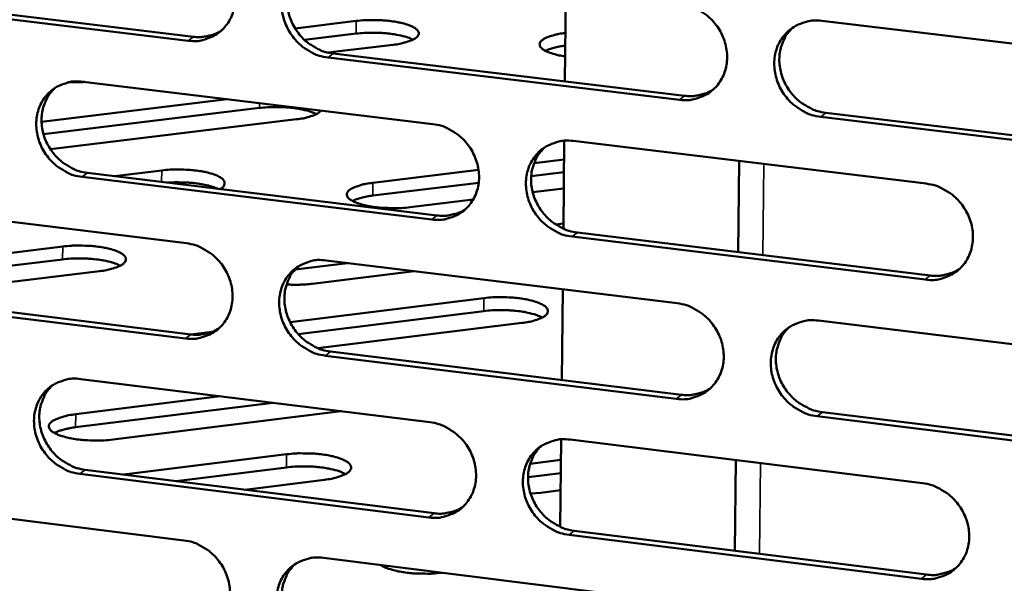
# Model space of a CAD drawing. Units: millimetres. Extents: x 65 to 5884, y 100 to 4100.
# Drawn here: x 5244 to 5304, y 2656 to 2690 of the extents above; entities that cross this region are included whole.
import ezdxf

# ---------------------------------------------------------------- set-up
doc = ezdxf.new("R2010")
doc.units = ezdxf.units.MM
doc.header["$LTSCALE"] = 20
doc.layers.add('Visible (ISO)', color=7, linetype='Continuous', lineweight=50)
doc.layers.add('Visible Narrow (ISO)', color=7, linetype='Continuous', lineweight=35)

msp = doc.modelspace()

# ---------------------------------------------------------------- linework, layer by layer
at = {"layer": 'Visible (ISO)'}
for p, q in [((5233.405, 2691.437), (5254.574, 2688.891)), ((5277.171, 2686.174), (5277.228, 2691.716)), ((5254.254, 2688.647), (5233.079, 2691.195)), ((5260.759, 2689.4), (5264.482, 2689.85)), ((5292.803, 2689.857), (5314.397, 2687.279)), ((5264.475, 2689.079), (5261.334, 2688.699)), ((5277.188, 2689.114), (5277.201, 2689.115)), ((5266.718, 2688.405), (5262.759, 2687.925)), ((5277.193, 2688.344), (5277.18, 2688.342)), ((5263.082, 2687.868), (5284.454, 2685.298)), ((5284.142, 2685.052), (5262.764, 2687.624)), ((5247.861, 2686.154), (5269.131, 2683.584)), ((5245.338, 2683.722), (5256.632, 2685.094)), ((5258.592, 2684.558), (5245.46, 2682.961)), ((5293.043, 2684.265), (5314.62, 2681.67)), ((5260.838, 2683.871), (5245.882, 2682.05)), ((5314.316, 2681.422), (5292.734, 2684.018)), ((5277.077, 2677.222), (5277.133, 2682.563)), ((5277.679, 2682.551), (5299.152, 2679.957)), ((5275.294, 2681.208), (5277.121, 2681.432)), ((5287.714, 2675.793), (5287.777, 2681.331)), ((5248.138, 2680.609), (5269.39, 2678.023)), ((5249.768, 2680.411), (5252.647, 2680.762)), ((5265.492, 2680.008), (5271.918, 2680.795)), ((5277.113, 2680.653), (5275.119, 2680.408)), ((5269.075, 2677.776), (5247.816, 2680.364)), ((5271.928, 2680.017), (5265.485, 2679.228)), ((5277.103, 2679.672), (5275.209, 2679.439)), ((5233, 2678.918), (5254.152, 2676.332)), ((5271.594, 2678.996), (5267.76, 2678.525)), ((5276.615, 2677.475), (5277.081, 2677.532)), ((5277.932, 2676.983), (5299.388, 2674.372)), ((5299.08, 2674.122), (5277.618, 2676.735)), ((5231.5, 2674.282), (5246.624, 2676.137)), ((5246.618, 2675.353), (5232.484, 2673.618)), ((5263.953, 2675.133), (5260.76, 2674.74)), ((5262.652, 2675.292), (5284.005, 2672.682)), ((5248.866, 2674.64), (5236.023, 2673.061)), ((5268.008, 2674.638), (5261.809, 2673.873)), ((5233.289, 2673.397), (5254.423, 2670.795)), ((5276.982, 2668.016), (5277.039, 2673.533)), ((5254.103, 2670.546), (5232.963, 2673.15)), ((5260.453, 2671.541), (5272.246, 2673)), ((5272.238, 2672.213), (5260.945, 2670.815)), ((5274.547, 2671.49), (5262.146, 2669.953)), ((5292.587, 2671.632), (5314.145, 2668.996)), ((5254.418, 2670.795), (5255.722, 2670.956)), ((5262.917, 2669.749), (5284.253, 2667.121)), ((5283.941, 2666.87), (5262.6, 2669.499)), ((5247.721, 2668.08), (5268.955, 2665.453)), ((5247.418, 2665.937), (5256.211, 2667.03)), ((5259.402, 2666.635), (5247.412, 2665.143)), ((5263.533, 2666.124), (5249.692, 2664.4)), ((5314.065, 2663.159), (5292.519, 2665.813)), ((5292.828, 2666.065), (5314.368, 2663.412)), ((5276.889, 2659.094), (5276.944, 2664.411)), ((5277.489, 2664.397), (5298.926, 2661.745)), ((5250.339, 2662.268), (5260.241, 2663.505)), ((5275.056, 2662.926), (5276.931, 2663.16)), ((5287.508, 2657.637), (5287.57, 2663.15)), ((5247.997, 2662.56), (5269.215, 2659.916)), ((5260.234, 2662.709), (5253.529, 2661.871)), ((5268.899, 2659.664), (5247.677, 2662.309)), ((5262.547, 2661.958), (5257.699, 2661.351)), ((5276.923, 2662.364), (5274.927, 2662.114)), ((5276.912, 2661.316), (5275.715, 2661.166)), ((5232.885, 2660.913), (5254.001, 2658.27)), ((5275.715, 2661.166), (5275.081, 2661.113)), ((5298.854, 2655.93), (5277.429, 2658.6)), ((5277.742, 2658.854), (5299.162, 2656.185)), ((5262.488, 2657.208), (5283.805, 2654.54)), ((5266.109, 2656.755), (5266.042, 2656.72)), ((5269.701, 2656.305), (5269.679, 2656.303))]:
    msp.add_line(p, q, dxfattribs=at)
at = {"layer": 'Visible (ISO)', "flags": 128}
for points in [[(5254.302, 2694.452, -0.036638), (5254.85, 2694.341, -0.05785), (5255.177, 2694.206, -0.016562), (5255.729, 2693.875, -0.036247), (5255.964, 2693.699, -0.034875), (5256.301, 2693.361, -0.034985), (5256.586, 2692.981, -0.035475), (5256.814, 2692.568, -0.035134), (5256.982, 2692.123, -0.037383), (5257.081, 2691.675, -0.036718), (5257.113, 2691.209, -0.040156), (5257.076, 2690.767, -0.039434), (5256.967, 2690.329, -0.042877), (5256.796, 2689.933, -0.042389), (5256.557, 2689.568, -0.044262), (5256.266, 2689.257, -0.044172), (5255.924, 2689.001, -0.043452), (5255.675, 2688.875, -0.021042), (5255.131, 2688.684, -0.06365), (5254.78, 2688.624, -0.042893), (5254.254, 2688.647)], [(5262.764, 2687.624, -0.036597), (5262.216, 2687.736, -0.057782), (5261.888, 2687.871, -0.016521), (5261.335, 2688.202, -0.036208), (5261.1, 2688.379, -0.03487), (5260.763, 2688.717, -0.034975), (5260.478, 2689.097, -0.035494), (5260.25, 2689.51, -0.035146), (5260.082, 2689.955, -0.037411), (5259.983, 2690.403, -0.036739), (5259.951, 2690.869, -0.040174), (5259.988, 2691.312, -0.039444), (5260.098, 2691.75, -0.042867), (5260.269, 2692.147, -0.042367), (5260.508, 2692.512, -0.044222), (5260.8, 2692.824, -0.044114), (5261.142, 2693.08, -0.043401), (5261.392, 2693.206, -0.020993), (5261.938, 2693.398, -0.063595), (5262.29, 2693.459, -0.042847), (5262.817, 2693.436)], [(5261.113, 2693.062, 0.039323), (5260.779, 2692.704, 0.061254), (5260.613, 2692.436, 0.018364), (5260.4, 2691.919, 0.039179), (5260.328, 2691.667, 0.035961), (5260.273, 2691.241, 0.036675), (5260.281, 2690.821, 0.033861), (5260.351, 2690.386, 0.034427), (5260.477, 2689.971, 0.032779), (5260.663, 2689.566, 0.033014), (5260.899, 2689.191, 0.032871), (5261.183, 2688.849, 0.032706), (5261.511, 2688.545, 0.034093), (5261.728, 2688.393, 0.014803), (5262.26, 2688.091, 0.055021), (5262.566, 2687.971, 0.034413), (5263.082, 2687.868)], [(5284.206, 2690.883, -0.036594), (5284.758, 2690.77, -0.057737), (5285.089, 2690.634, -0.016524), (5285.646, 2690.302, -0.036215), (5285.882, 2690.125, -0.034996), (5286.221, 2689.786, -0.035072), (5286.509, 2689.404, -0.035673), (5286.737, 2688.989, -0.035315), (5286.906, 2688.542, -0.037608), (5287.005, 2688.091, -0.036949), (5287.036, 2687.623, -0.040331), (5286.997, 2687.179, -0.039638), (5286.886, 2686.739, -0.042916), (5286.712, 2686.341, -0.042464), (5286.47, 2685.975, -0.044123), (5286.175, 2685.663, -0.044063), (5285.83, 2685.406, -0.043197), (5285.578, 2685.28, -0.02086), (5285.027, 2685.088, -0.063353), (5284.673, 2685.028, -0.042653), (5284.142, 2685.052)], [(5264.482, 2689.85, -0.011433), (5265.006, 2689.899, -0.021189), (5265.29, 2689.906, -0.002082), (5265.994, 2689.892, -0.010831), (5266.129, 2689.886, -0.012965), (5266.494, 2689.852, -0.011145), (5266.916, 2689.792, -0.018359), (5267.196, 2689.734, -0.013452), (5267.574, 2689.632, -0.032583), (5267.784, 2689.554, -0.025536), (5268.039, 2689.424, -0.071421), (5268.187, 2689.307, -0.09348), (5268.266, 2689.186, -0.132966), (5268.281, 2689.065, -0.123183), (5268.232, 2688.943, -0.07106), (5268.114, 2688.822, -0.058875), (5267.94, 2688.717, -0.02019), (5267.796, 2688.659, -0.007866), (5267.418, 2688.532, -0.032637), (5267.134, 2688.461, -0.022783), (5266.718, 2688.405)], [(5292.734, 2684.018, -0.036553), (5292.181, 2684.131, -0.057669), (5291.849, 2684.268, -0.016483), (5291.292, 2684.6, -0.036176), (5291.055, 2684.778, -0.03499), (5290.716, 2685.117, -0.035062), (5290.428, 2685.5, -0.035692), (5290.2, 2685.914, -0.035328), (5290.031, 2686.362, -0.037635), (5289.932, 2686.812, -0.036971), (5289.901, 2687.28, -0.040349), (5289.94, 2687.725, -0.039648), (5290.052, 2688.165, -0.042906), (5290.226, 2688.563, -0.042443), (5290.468, 2688.93, -0.044082), (5290.764, 2689.243, -0.044005), (5291.11, 2689.5, -0.043146), (5291.363, 2689.627, -0.020811), (5291.914, 2689.819, -0.063298), (5292.269, 2689.88, -0.042607), (5292.803, 2689.857)], [(5291.034, 2689.452, 0.03901), (5290.704, 2689.089, 0.060825), (5290.542, 2688.818, 0.01811), (5290.333, 2688.298, 0.038883), (5290.264, 2688.046, 0.035807), (5290.214, 2687.621, 0.036497), (5290.225, 2687.201, 0.033765), (5290.298, 2686.768, 0.034321), (5290.427, 2686.355, 0.032678), (5290.616, 2685.951, 0.032922), (5290.854, 2685.579, 0.032707), (5291.14, 2685.239, 0.032568), (5291.468, 2684.938, 0.033822), (5291.685, 2684.787, 0.014581), (5292.219, 2684.487, 0.054603), (5292.527, 2684.367, 0.034125), (5293.043, 2684.265)], [(5254.574, 2688.891, 0.028535), (5254.945, 2688.866, 0.046087), (5255.175, 2688.885, 0.010405), (5255.468, 2688.942, 0.010778), (5255.749, 2689.01, 0.04778), (5255.956, 2689.087, 0.029065), (5256.272, 2689.262)], [(5267.929, 2688.712, 0.017021), (5267.607, 2688.848, 0.034086), (5267.44, 2688.9, 0.004582), (5266.934, 2689.014, 0.016028), (5266.789, 2689.04, 0.010562), (5266.389, 2689.091, 0.011911), (5266.033, 2689.121, 0.01036), (5265.911, 2689.125, 0.001868), (5265.238, 2689.134, 0.020249), (5264.971, 2689.126, 0.010851), (5264.475, 2689.079)], [(5277.186, 2687.696, -0.019158), (5276.799, 2687.759, -0.029031), (5276.548, 2687.826, -0.005595), (5276.176, 2687.952, -0.016478), (5276.051, 2688, -0.043953), (5275.889, 2688.087, -0.042105), (5275.737, 2688.206, -0.092884), (5275.655, 2688.317, -0.114281), (5275.63, 2688.427, -0.115392), (5275.656, 2688.536, -0.09433), (5275.739, 2688.644, -0.04332), (5275.89, 2688.758, -0.044722), (5276.054, 2688.841, -0.016673), (5276.179, 2688.886, -0.005713), (5276.55, 2689.002, -0.029251), (5276.802, 2689.061, -0.019363), (5277.188, 2689.114)], [(5277.18, 2688.342, 0.022253), (5276.834, 2688.295, 0.022253), (5276.493, 2688.218, 0.017405), (5276.232, 2688.136, 0.017405), (5275.977, 2688.037)], [(5247.816, 2680.364, -0.036556), (5247.271, 2680.476, -0.057759), (5246.945, 2680.612, -0.016494), (5246.395, 2680.942, -0.036158), (5246.161, 2681.118, -0.034761), (5245.825, 2681.455, -0.034876), (5245.541, 2681.834, -0.035375), (5245.314, 2682.246, -0.035026), (5245.146, 2682.69, -0.037317), (5245.047, 2683.136, -0.036631), (5245.015, 2683.601, -0.040142), (5245.051, 2684.041, -0.039392), (5245.159, 2684.478, -0.042925), (5245.329, 2684.872, -0.042407), (5245.567, 2685.236, -0.044356), (5245.856, 2685.546, -0.044239), (5246.196, 2685.801, -0.043547), (5246.445, 2685.927, -0.021088), (5246.987, 2686.118, -0.063731), (5247.337, 2686.177, -0.042975), (5247.861, 2686.154)], [(5247.958, 2686.142, -0.006395), (5247.727, 2686.129, -0.006395), (5247.495, 2686.122, -0.006498), (5247.26, 2686.12, -0.006498), (5247.025, 2686.125)], [(5246.177, 2685.789, 0.03939), (5245.843, 2685.433, 0.06137), (5245.679, 2685.166, 0.018419), (5245.466, 2684.652, 0.039237), (5245.395, 2684.401, 0.035924), (5245.341, 2683.977, 0.036657), (5245.348, 2683.558, 0.033782), (5245.418, 2683.124, 0.034359), (5245.544, 2682.711, 0.032693), (5245.729, 2682.306, 0.032929), (5245.964, 2681.931, 0.032806), (5246.247, 2681.59, 0.03263), (5246.574, 2681.287, 0.034074), (5246.79, 2681.135, 0.014799), (5247.319, 2680.834, 0.055033), (5247.624, 2680.713, 0.034401), (5248.138, 2680.609)], [(5284.454, 2685.298, 0.029314), (5284.839, 2685.272, 0.047106), (5285.079, 2685.293, 0.010918), (5285.385, 2685.356, 0.011318), (5285.676, 2685.429, 0.048868), (5285.891, 2685.512, 0.029868), (5286.216, 2685.7)], [(5262.066, 2684.185, 0.01721), (5261.743, 2684.324, 0.034443), (5261.576, 2684.376, 0.004679), (5261.069, 2684.491, 0.0162), (5260.922, 2684.518, 0.010645), (5260.519, 2684.57, 0.012018), (5260.161, 2684.6, 0.010428), (5260.039, 2684.604, 0.001892), (5259.362, 2684.613, 0.020365), (5259.092, 2684.605, 0.010924), (5258.592, 2684.558)], [(5262.356, 2684.403, -0.030307), (5262.163, 2684.241, -0.061207), (5262.055, 2684.18, -0.014084), (5261.876, 2684.111, -0.007433), (5261.532, 2683.996, -0.032076), (5261.252, 2683.927, -0.022145), (5260.838, 2683.871)], [(5269.131, 2683.584, -0.036552), (5269.68, 2683.471, -0.057716), (5270.009, 2683.335, -0.016497), (5270.563, 2683.004, -0.036165), (5270.798, 2682.827, -0.034886), (5271.136, 2682.489, -0.034972), (5271.422, 2682.108, -0.035554), (5271.65, 2681.694, -0.035193), (5271.818, 2681.249, -0.037513), (5271.917, 2680.8, -0.03684), (5271.949, 2680.334, -0.0403), (5271.911, 2679.891, -0.039586), (5271.801, 2679.453, -0.042975), (5271.628, 2679.057, -0.042506), (5271.388, 2678.692, -0.044258), (5271.095, 2678.381, -0.044189), (5270.752, 2678.126, -0.043342), (5270.502, 2678.001, -0.020956), (5269.955, 2677.811, -0.063489), (5269.603, 2677.751, -0.042781), (5269.075, 2677.776)], [(5277.618, 2676.735, -0.036512), (5277.068, 2676.849, -0.057648), (5276.739, 2676.985, -0.016456), (5276.184, 2677.317, -0.036126), (5275.948, 2677.494, -0.034881), (5275.611, 2677.833, -0.034963), (5275.324, 2678.214, -0.035573), (5275.097, 2678.627, -0.035206), (5274.928, 2679.073, -0.03754), (5274.829, 2679.522, -0.036862), (5274.797, 2679.988, -0.040318), (5274.836, 2680.431, -0.039596), (5274.946, 2680.87, -0.042965), (5275.119, 2681.266, -0.042484), (5275.359, 2681.631, -0.044217), (5275.653, 2681.943, -0.044131), (5275.997, 2682.198, -0.043291), (5276.248, 2682.324, -0.020907), (5276.796, 2682.515, -0.063435), (5277.149, 2682.575, -0.042735), (5277.679, 2682.551)], [(5275.931, 2682.156, 0.039081), (5275.602, 2681.796, 0.060946), (5275.441, 2681.526, 0.018168), (5275.233, 2681.009, 0.038945), (5275.165, 2680.758, 0.035775), (5275.114, 2680.334, 0.036484), (5275.126, 2679.916, 0.033692), (5275.198, 2679.483, 0.034259), (5275.327, 2679.072, 0.032597), (5275.515, 2678.669, 0.032842), (5275.752, 2678.297, 0.032648), (5276.036, 2677.958, 0.032499), (5276.364, 2677.657, 0.033809), (5276.58, 2677.506, 0.014582), (5277.112, 2677.207, 0.054623), (5277.417, 2677.086, 0.03412), (5277.932, 2676.983)], [(5252.647, 2680.762, -0.011385), (5253.169, 2680.811, -0.021108), (5253.452, 2680.819, -0.002059), (5254.153, 2680.807, -0.010811), (5254.287, 2680.801, -0.012828), (5254.652, 2680.767, -0.011122), (5255.072, 2680.709, -0.017912), (5255.357, 2680.652, -0.013346), (5255.734, 2680.552, -0.031051), (5255.946, 2680.475, -0.023705), (5256.21, 2680.344, -0.066459), (5256.364, 2680.23, -0.083489), (5256.455, 2680.107, -0.127433), (5256.474, 2680.021, -0.068179), (5256.445, 2679.861, -0.135893), (5256.351, 2679.718, -0.120946), (5256.181, 2679.631)], [(5256.051, 2679.646, 0.014856), (5255.757, 2679.763, 0.029608), (5255.604, 2679.809, 0.003445), (5255.147, 2679.913, 0.014166), (5255.035, 2679.934, 0.009694), (5254.691, 2679.983, 0.010842), (5254.382, 2680.014, 0.009152), (5254.289, 2680.019, 0.001419), (5253.688, 2680.042, 0.017649), (5253.446, 2680.042, 0.009499), (5252.998, 2680.018)], [(5267.76, 2678.525, -0.011604), (5267.228, 2678.476, -0.021479), (5266.939, 2678.468, -0.002142), (5266.227, 2678.482, -0.010994), (5266.088, 2678.489, -0.013152), (5265.718, 2678.524, -0.011317), (5265.29, 2678.586, -0.018613), (5265.005, 2678.645, -0.013688), (5264.623, 2678.75, -0.032968), (5264.408, 2678.831, -0.026045), (5264.152, 2678.964, -0.071785), (5264.002, 2679.084, -0.093377), (5263.923, 2679.208, -0.131609), (5263.908, 2679.333, -0.121939), (5263.959, 2679.458, -0.070385), (5264.079, 2679.582, -0.058844), (5264.256, 2679.689, -0.020399), (5264.402, 2679.748, -0.007957), (5264.784, 2679.878, -0.032872), (5265.072, 2679.951, -0.022945), (5265.492, 2680.008)], [(5299.152, 2679.957, -0.036508), (5299.706, 2679.843, -0.057603), (5300.038, 2679.706, -0.016459), (5300.597, 2679.373, -0.036133), (5300.834, 2679.195, -0.035006), (5301.174, 2678.855, -0.035059), (5301.462, 2678.472, -0.035753), (5301.691, 2678.057, -0.035375), (5301.86, 2677.609, -0.037739), (5301.959, 2677.159, -0.037073), (5301.989, 2676.69, -0.040476), (5301.95, 2676.246, -0.039791), (5301.837, 2675.806, -0.043013), (5301.662, 2675.408, -0.042581), (5301.419, 2675.042, -0.044117), (5301.122, 2674.73, -0.044079), (5300.775, 2674.474, -0.043086), (5300.522, 2674.348, -0.020774), (5299.969, 2674.157, -0.063193), (5299.614, 2674.098, -0.042541), (5299.08, 2674.122)], [(5265.485, 2679.228, 0.023033), (5265.127, 2679.179, 0.023033), (5264.776, 2679.098, 0.017937), (5264.508, 2679.012, 0.017937), (5264.247, 2678.907)], [(5269.39, 2678.023, 0.029187), (5269.771, 2677.997, 0.046931), (5270.008, 2678.017, 0.010832), (5270.31, 2678.078, 0.011235), (5270.598, 2678.15, 0.048715), (5270.81, 2678.23, 0.029747), (5271.132, 2678.415)], [(5254.152, 2676.332, -0.036511), (5254.698, 2676.219, -0.057694), (5255.025, 2676.083, -0.01647), (5255.576, 2675.752, -0.036115), (5255.811, 2675.575, -0.034777), (5256.147, 2675.238, -0.034873), (5256.432, 2674.858, -0.035436), (5256.658, 2674.446, -0.035073), (5256.827, 2674.002, -0.037419), (5256.926, 2673.555, -0.036732), (5256.958, 2673.091, -0.040268), (5256.92, 2672.65, -0.039533), (5256.812, 2672.213, -0.043033), (5256.641, 2671.819, -0.042546), (5256.403, 2671.456, -0.044393), (5256.112, 2671.147, -0.044315), (5255.771, 2670.893, -0.043487), (5255.522, 2670.768, -0.021051), (5254.979, 2670.58, -0.063625), (5254.628, 2670.521, -0.04291), (5254.103, 2670.546)], [(5246.624, 2676.137, -0.01164), (5247.158, 2676.187, -0.021511), (5247.448, 2676.195, -0.002153), (5248.162, 2676.181, -0.011024), (5248.301, 2676.174, -0.013276), (5248.671, 2676.139, -0.011388), (5249.1, 2676.076, -0.018856), (5249.384, 2676.017, -0.013839), (5249.766, 2675.911, -0.033508), (5249.98, 2675.829, -0.026711), (5250.235, 2675.695, -0.072886), (5250.383, 2675.574, -0.094732), (5250.46, 2675.449, -0.131371), (5250.473, 2675.323, -0.12044), (5250.419, 2675.197, -0.068771), (5250.296, 2675.071, -0.058065), (5250.117, 2674.963, -0.020243), (5249.969, 2674.903, -0.007868), (5249.581, 2674.771, -0.032795), (5249.291, 2674.698, -0.022827), (5248.866, 2674.64)], [(5250.13, 2674.97, 0.017594), (5249.806, 2675.112, 0.035165), (5249.637, 2675.166, 0.004879), (5249.129, 2675.284, 0.01655), (5248.977, 2675.312, 0.010814), (5248.57, 2675.365, 0.012236), (5248.208, 2675.396, 0.010564), (5248.083, 2675.401, 0.00194), (5247.398, 2675.41, 0.020597), (5247.125, 2675.401, 0.01107), (5246.618, 2675.353)], [(5262.6, 2669.499, -0.036471), (5262.052, 2669.613, -0.057626), (5261.725, 2669.749, -0.016429), (5261.173, 2670.08, -0.036076), (5260.938, 2670.257, -0.034772), (5260.602, 2670.595, -0.034864), (5260.317, 2670.975, -0.035454), (5260.09, 2671.387, -0.035085), (5259.921, 2671.831, -0.037446), (5259.823, 2672.278, -0.036753), (5259.791, 2672.743, -0.040286), (5259.828, 2673.184, -0.039543), (5259.937, 2673.621, -0.043024), (5260.108, 2674.015, -0.042525), (5260.347, 2674.379, -0.044352), (5260.638, 2674.689, -0.044257), (5260.98, 2674.943, -0.043436), (5261.23, 2675.068, -0.021002), (5261.774, 2675.258, -0.063571), (5262.126, 2675.317, -0.042864), (5262.652, 2675.292)], [(5260.925, 2674.908, 0.039151), (5260.597, 2674.549, 0.061065), (5260.436, 2674.281, 0.018225), (5260.23, 2673.766, 0.039005), (5260.161, 2673.516, 0.035742), (5260.111, 2673.094, 0.03647), (5260.122, 2672.677, 0.033618), (5260.195, 2672.245, 0.034196), (5260.323, 2671.835, 0.032516), (5260.51, 2671.433, 0.03276), (5260.746, 2671.062, 0.032588), (5261.03, 2670.723, 0.032428), (5261.356, 2670.423, 0.033794), (5261.571, 2670.272, 0.014581), (5262.101, 2669.972, 0.054641), (5262.405, 2669.852, 0.034113), (5262.917, 2669.749)], [(5299.388, 2674.372, 0.029979), (5299.783, 2674.346, 0.047959), (5300.031, 2674.368, 0.011364), (5300.345, 2674.434, 0.011794), (5300.643, 2674.512, 0.049818), (5300.864, 2674.599, 0.030567), (5301.194, 2674.796)], [(5261.809, 2673.873, -0.010909), (5261.426, 2673.836, -0.010909), (5261.041, 2673.816, -0.011326), (5260.641, 2673.813, -0.011326), (5260.242, 2673.829)], [(5272.246, 2673, -0.011685), (5272.782, 2673.05, -0.021624), (5273.072, 2673.058, -0.002169), (5273.789, 2673.043, -0.011075), (5273.929, 2673.037, -0.013203), (5274.303, 2673.001, -0.011385), (5274.734, 2672.938, -0.018619), (5275.024, 2672.878, -0.013743), (5275.409, 2672.772, -0.032793), (5275.626, 2672.69, -0.025789), (5275.887, 2672.554, -0.070932), (5276.039, 2672.433, -0.091375), (5276.121, 2672.306, -0.130408), (5276.138, 2672.179, -0.122095), (5276.089, 2672.051, -0.071741), (5275.97, 2671.925, -0.059736), (5275.793, 2671.816, -0.020919), (5275.646, 2671.755, -0.008183), (5275.261, 2671.622, -0.033299), (5274.971, 2671.548, -0.023331), (5274.547, 2671.49)], [(5284.005, 2672.682, -0.036467), (5284.557, 2672.568, -0.057582), (5284.887, 2672.431, -0.016433), (5285.443, 2672.098, -0.036083), (5285.679, 2671.921, -0.034897), (5286.017, 2671.582, -0.034959), (5286.304, 2671.2, -0.035633), (5286.532, 2670.786, -0.035253), (5286.701, 2670.34, -0.037644), (5286.799, 2669.891, -0.036963), (5286.831, 2669.424, -0.040444), (5286.792, 2668.982, -0.039738), (5286.681, 2668.543, -0.043073), (5286.507, 2668.147, -0.042622), (5286.266, 2667.783, -0.044252), (5285.971, 2667.472, -0.044205), (5285.626, 2667.218, -0.043231), (5285.375, 2667.093, -0.020869), (5284.825, 2666.903, -0.063329), (5284.472, 2666.845, -0.042669), (5283.941, 2666.87)], [(5275.795, 2671.817, 0.01776), (5275.468, 2671.963, 0.035484), (5275.297, 2672.018, 0.004973), (5274.782, 2672.139, 0.016697), (5274.628, 2672.168, 0.010905), (5274.215, 2672.223, 0.012336), (5273.848, 2672.255, 0.01069), (5273.719, 2672.26, 0.001989), (5273.027, 2672.27, 0.020858), (5272.751, 2672.262, 0.011208), (5272.238, 2672.213)], [(5292.519, 2665.813, -0.036427), (5291.966, 2665.928, -0.057514), (5291.636, 2666.064, -0.016392), (5291.079, 2666.398, -0.036044), (5290.843, 2666.576, -0.034891), (5290.504, 2666.915, -0.03495), (5290.217, 2667.297, -0.035652), (5289.989, 2667.711, -0.035266), (5289.82, 2668.157, -0.037671), (5289.722, 2668.606, -0.036985), (5289.691, 2669.073, -0.040462), (5289.73, 2669.516, -0.039748), (5289.841, 2669.955, -0.043063), (5290.015, 2670.351, -0.0426), (5290.257, 2670.716, -0.044212), (5290.552, 2671.027, -0.044147), (5290.898, 2671.282, -0.04318), (5291.15, 2671.407, -0.02082), (5291.701, 2671.598, -0.063274), (5292.055, 2671.657, -0.042623), (5292.587, 2671.632)], [(5254.423, 2670.795, 0.029063), (5254.799, 2670.768, 0.046759), (5255.033, 2670.788, 0.010749), (5255.332, 2670.847, 0.011155), (5255.616, 2670.917, 0.048566), (5255.826, 2670.996, 0.02963), (5256.144, 2671.176)], [(5290.795, 2671.216, 0.038838), (5290.472, 2670.852, 0.060637), (5290.315, 2670.583, 0.017972), (5290.114, 2670.064, 0.038709), (5290.048, 2669.815, 0.035585), (5290.002, 2669.392, 0.036289), (5290.017, 2668.976, 0.033519), (5290.093, 2668.547, 0.034086), (5290.224, 2668.138, 0.03241), (5290.413, 2667.738, 0.032664), (5290.651, 2667.369, 0.032421), (5290.936, 2667.033, 0.032288), (5291.264, 2666.735, 0.033521), (5291.478, 2666.586, 0.01436), (5292.01, 2666.288, 0.054221), (5292.315, 2666.168, 0.033825), (5292.828, 2666.065)], [(5247.677, 2662.309, -0.03643), (5247.132, 2662.423, -0.057604), (5246.806, 2662.558, -0.016402), (5246.257, 2662.89, -0.036026), (5246.023, 2663.066, -0.034663), (5245.689, 2663.403, -0.034765), (5245.405, 2663.782, -0.035336), (5245.179, 2664.192, -0.034965), (5245.011, 2664.635, -0.037353), (5244.912, 2665.08, -0.036645), (5244.879, 2665.544, -0.040254), (5244.916, 2665.982, -0.039491), (5245.024, 2666.418, -0.043082), (5245.194, 2666.81, -0.042565), (5245.43, 2667.173, -0.044487), (5245.719, 2667.481, -0.044382), (5246.059, 2667.734, -0.043581), (5246.307, 2667.858, -0.021097), (5246.848, 2668.046, -0.063707), (5247.198, 2668.105, -0.042992), (5247.721, 2668.08)], [(5246.013, 2667.705, 0.039219), (5245.687, 2667.348, 0.061182), (5245.527, 2667.082, 0.018281), (5245.322, 2666.57, 0.039063), (5245.253, 2666.32, 0.035708), (5245.204, 2665.899, 0.036454), (5245.215, 2665.484, 0.033543), (5245.287, 2665.053, 0.034132), (5245.415, 2664.644, 0.032434), (5245.601, 2664.243, 0.032678), (5245.836, 2663.872, 0.032527), (5246.118, 2663.534, 0.032356), (5246.443, 2663.234, 0.033777), (5246.658, 2663.083, 0.014578), (5247.185, 2662.784, 0.054656), (5247.487, 2662.664, 0.034104), (5247.997, 2662.56)], [(5284.253, 2667.121, 0.029843), (5284.644, 2667.094, 0.047772), (5284.888, 2667.116, 0.011269), (5285.198, 2667.18, 0.011703), (5285.493, 2667.256, 0.049652), (5285.711, 2667.341, 0.030436), (5286.038, 2667.534)], [(5249.692, 2664.4, -0.011816), (5249.15, 2664.348, -0.02181), (5248.855, 2664.34, -0.002216), (5248.132, 2664.355, -0.011193), (5247.989, 2664.362, -0.013471), (5247.613, 2664.398, -0.011568), (5247.179, 2664.463, -0.019123), (5246.889, 2664.524, -0.014089), (5246.503, 2664.632, -0.033912), (5246.285, 2664.717, -0.027249), (5246.029, 2664.855, -0.073244), (5245.88, 2664.979, -0.094593), (5245.802, 2665.108, -0.129948), (5245.789, 2665.237, -0.119192), (5245.844, 2665.367, -0.068106), (5245.971, 2665.496, -0.058021), (5246.152, 2665.606, -0.020453), (5246.302, 2665.667, -0.007959), (5246.694, 2665.802, -0.033032), (5246.988, 2665.877, -0.022987), (5247.418, 2665.937)], [(5247.412, 2665.143, 0.012945), (5247.089, 2665.099, 0.021641), (5246.898, 2665.058, 0.002559), (5246.642, 2664.991, 0.003608), (5246.461, 2664.942, 0.030561), (5246.344, 2664.901, 0.015352), (5246.12, 2664.799)], [(5268.955, 2665.453, -0.036426), (5269.504, 2665.339, -0.057561), (5269.832, 2665.203, -0.016406), (5270.385, 2664.87, -0.036033), (5270.62, 2664.693, -0.034787), (5270.957, 2664.355, -0.034861), (5271.243, 2663.974, -0.035514), (5271.47, 2663.562, -0.035132), (5271.638, 2663.117, -0.037549), (5271.737, 2662.67, -0.036854), (5271.769, 2662.205, -0.040413), (5271.731, 2661.764, -0.039685), (5271.621, 2661.327, -0.043132), (5271.449, 2660.933, -0.042664), (5271.209, 2660.57, -0.044388), (5270.917, 2660.261, -0.044331), (5270.574, 2660.008, -0.043376), (5270.324, 2659.884, -0.020964), (5269.778, 2659.696, -0.063464), (5269.426, 2659.638, -0.042797), (5268.899, 2659.664)], [(5277.429, 2658.6, -0.036386), (5276.879, 2658.715, -0.057493), (5276.551, 2658.852, -0.016365), (5275.997, 2659.185, -0.035994), (5275.762, 2659.362, -0.034782), (5275.425, 2659.7, -0.034851), (5275.139, 2660.081, -0.035533), (5274.911, 2660.494, -0.035145), (5274.743, 2660.939, -0.037576), (5274.644, 2661.386, -0.036875), (5274.613, 2661.851, -0.04043), (5274.651, 2662.292, -0.039696), (5274.761, 2662.73, -0.043122), (5274.934, 2663.124, -0.042642), (5275.173, 2663.487, -0.044347), (5275.466, 2663.797, -0.044273), (5275.81, 2664.051, -0.043325), (5276.061, 2664.175, -0.020915), (5276.608, 2664.364, -0.06341), (5276.961, 2664.423, -0.042752), (5277.489, 2664.397)], [(5275.718, 2663.992, 0.038911), (5275.397, 2663.63, 0.060759), (5275.24, 2663.362, 0.018031), (5275.04, 2662.846, 0.038772), (5274.974, 2662.597, 0.035556), (5274.928, 2662.176, 0.036279), (5274.943, 2661.761, 0.033449), (5275.018, 2661.333, 0.034027), (5275.149, 2660.925, 0.032334), (5275.337, 2660.526, 0.032587), (5275.574, 2660.158, 0.032366), (5275.858, 2659.822, 0.032222), (5276.184, 2659.524, 0.033511), (5276.398, 2659.375, 0.014362), (5276.928, 2659.077, 0.054245), (5277.231, 2658.957, 0.033823), (5277.742, 2658.854)], [(5260.241, 2663.505, -0.011828), (5260.783, 2663.556, -0.021846), (5261.078, 2663.564, -0.002219), (5261.802, 2663.55, -0.011209), (5261.945, 2663.543, -0.013416), (5262.323, 2663.506, -0.011553), (5262.759, 2663.442, -0.018956), (5263.05, 2663.38, -0.014009), (5263.439, 2663.271, -0.033412), (5263.658, 2663.187, -0.02657), (5263.919, 2663.048, -0.071887), (5264.071, 2662.924, -0.092195), (5264.152, 2662.794, -0.129362), (5264.168, 2662.664, -0.120271), (5264.116, 2662.533, -0.070195), (5263.993, 2662.403, -0.059177), (5263.812, 2662.292, -0.020952), (5263.663, 2662.23, -0.008185), (5263.272, 2662.094, -0.033409), (5262.977, 2662.018, -0.023361), (5262.547, 2661.958)], [(5263.831, 2662.302, 0.018159), (5263.502, 2662.451, 0.036229), (5263.33, 2662.508, 0.005186), (5262.814, 2662.632, 0.01706), (5262.655, 2662.663, 0.011081), (5262.237, 2662.719, 0.012562), (5261.867, 2662.752, 0.010832), (5261.735, 2662.757, 0.002041), (5261.035, 2662.768, 0.021099), (5260.754, 2662.759, 0.01136), (5260.234, 2662.709)], [(5298.926, 2661.745, -0.036382), (5299.48, 2661.63, -0.057449), (5299.811, 2661.493, -0.016368), (5300.369, 2661.159, -0.036001), (5300.606, 2660.981, -0.034907), (5300.945, 2660.641, -0.034947), (5301.233, 2660.258, -0.035713), (5301.461, 2659.844, -0.035313), (5301.63, 2659.397, -0.037775), (5301.728, 2658.948, -0.037087), (5301.759, 2658.481, -0.040589), (5301.719, 2658.038, -0.039891), (5301.607, 2657.599, -0.043171), (5301.432, 2657.203, -0.042739), (5301.189, 2656.839, -0.044246), (5300.893, 2656.529, -0.04422), (5300.547, 2656.275, -0.043119), (5300.294, 2656.151, -0.020782), (5299.742, 2655.962, -0.063168), (5299.387, 2655.904, -0.042557), (5298.854, 2655.93)], [(5269.215, 2659.916, 0.02971), (5269.601, 2659.889, 0.047589), (5269.842, 2659.91, 0.011178), (5270.148, 2659.972, 0.011615), (5270.44, 2660.046, 0.049491), (5270.655, 2660.129, 0.030309), (5270.979, 2660.319)], [(5254.001, 2658.27, -0.036385), (5254.547, 2658.156, -0.057539), (5254.873, 2658.02, -0.016379), (5255.424, 2657.688, -0.035983), (5255.658, 2657.511, -0.034679), (5255.993, 2657.174, -0.034762), (5256.277, 2656.795, -0.035396), (5256.504, 2656.384, -0.035012), (5256.672, 2655.94, -0.037455), (5256.771, 2655.495, -0.036745), (5256.803, 2655.031, -0.040381), (5256.765, 2654.592, -0.039633), (5256.657, 2654.157, -0.04319), (5256.486, 2653.765, -0.042705), (5256.248, 2653.404, -0.044523), (5255.958, 2653.096, -0.044457), (5255.618, 2652.844, -0.043521), (5255.369, 2652.721, -0.021059), (5254.827, 2652.534, -0.0636), (5254.477, 2652.477, -0.042925), (5253.953, 2652.503)], [(5262.435, 2651.434, -0.036345), (5261.889, 2651.549, -0.057471), (5261.562, 2651.685, -0.016338), (5261.01, 2652.018, -0.035944), (5260.777, 2652.195, -0.034674), (5260.441, 2652.532, -0.034753), (5260.156, 2652.912, -0.035414), (5259.93, 2653.323, -0.035024), (5259.761, 2653.767, -0.037482), (5259.663, 2654.212, -0.036766), (5259.631, 2654.676, -0.040398), (5259.668, 2655.115, -0.039643), (5259.777, 2655.55, -0.043181), (5259.948, 2655.943, -0.042683), (5260.186, 2656.305, -0.044482), (5260.477, 2656.613, -0.044399), (5260.818, 2656.865, -0.04347), (5261.068, 2656.989, -0.02101), (5261.611, 2657.176, -0.063546), (5261.962, 2657.234, -0.04288), (5262.488, 2657.208)], [(5260.737, 2656.813, 0.038981), (5260.417, 2656.454, 0.060879), (5260.261, 2656.187, 0.018089), (5260.061, 2655.674, 0.038833), (5259.996, 2655.425, 0.035525), (5259.95, 2655.006, 0.036266), (5259.965, 2654.592, 0.033378), (5260.04, 2654.165, 0.033967), (5260.17, 2653.758, 0.032256), (5260.358, 2653.36, 0.03251), (5260.594, 2652.992, 0.032309), (5260.876, 2652.657, 0.032155), (5261.201, 2652.359, 0.033499), (5261.414, 2652.21, 0.014363), (5261.941, 2651.912, 0.054266), (5262.243, 2651.793, 0.033819), (5262.752, 2651.689)], [(5269.679, 2656.303, -0.011999), (5269.13, 2656.25, -0.02214), (5268.831, 2656.242, -0.002284), (5268.098, 2656.258, -0.011366), (5267.951, 2656.265, -0.013624), (5267.568, 2656.303, -0.011714), (5267.126, 2656.369, -0.019321), (5266.945, 2656.408, -0.006825), (5266.439, 2656.545, -0.041682), (5266.272, 2656.608, -0.020807), (5265.957, 2656.774)], [(5299.162, 2656.185, 0.030503), (5299.563, 2656.158, 0.048611), (5299.815, 2656.18, 0.011716), (5300.133, 2656.248, 0.012182), (5300.435, 2656.328, 0.050592), (5300.658, 2656.417, 0.031131), (5300.991, 2656.62)]]:
    msp.add_lwpolyline(points, format="xyb", dxfattribs=at)
at = {"layer": 'Visible Narrow (ISO)'}
for p, q in [((5264.482, 2689.85), (5264.475, 2689.079)), ((5254.254, 2688.647), (5254.574, 2688.891)), ((5277.188, 2689.114), (5277.18, 2688.342)), ((5262.764, 2687.624), (5263.082, 2687.868)), ((5284.142, 2685.052), (5284.454, 2685.298)), ((5258.595, 2684.857), (5258.592, 2684.558)), ((5292.734, 2684.018), (5293.043, 2684.265)), ((5289.271, 2681.151), (5289.207, 2675.611)), ((5247.816, 2680.364), (5248.138, 2680.609)), ((5252.647, 2680.762), (5252.641, 2680.061)), ((5265.492, 2680.008), (5265.485, 2679.228)), ((5269.075, 2677.776), (5269.39, 2678.023)), ((5277.618, 2676.735), (5277.932, 2676.983)), ((5246.624, 2676.137), (5246.618, 2675.353)), ((5299.08, 2674.122), (5299.388, 2674.372)), ((5272.246, 2673), (5272.238, 2672.213)), ((5254.103, 2670.546), (5254.423, 2670.795)), ((5262.6, 2669.499), (5262.917, 2669.749)), ((5283.941, 2666.87), (5284.253, 2667.121)), ((5247.418, 2665.937), (5247.412, 2665.143)), ((5292.519, 2665.813), (5292.828, 2666.065)), ((5260.241, 2663.505), (5260.234, 2662.709)), ((5247.677, 2662.309), (5247.997, 2662.56)), ((5289.062, 2662.965), (5288.998, 2657.451)), ((5268.899, 2659.664), (5269.215, 2659.916)), ((5277.429, 2658.6), (5277.742, 2658.854)), ((5298.854, 2655.93), (5299.162, 2656.185))]:
    msp.add_line(p, q, dxfattribs=at)

doc.saveas('drawing.dxf')
